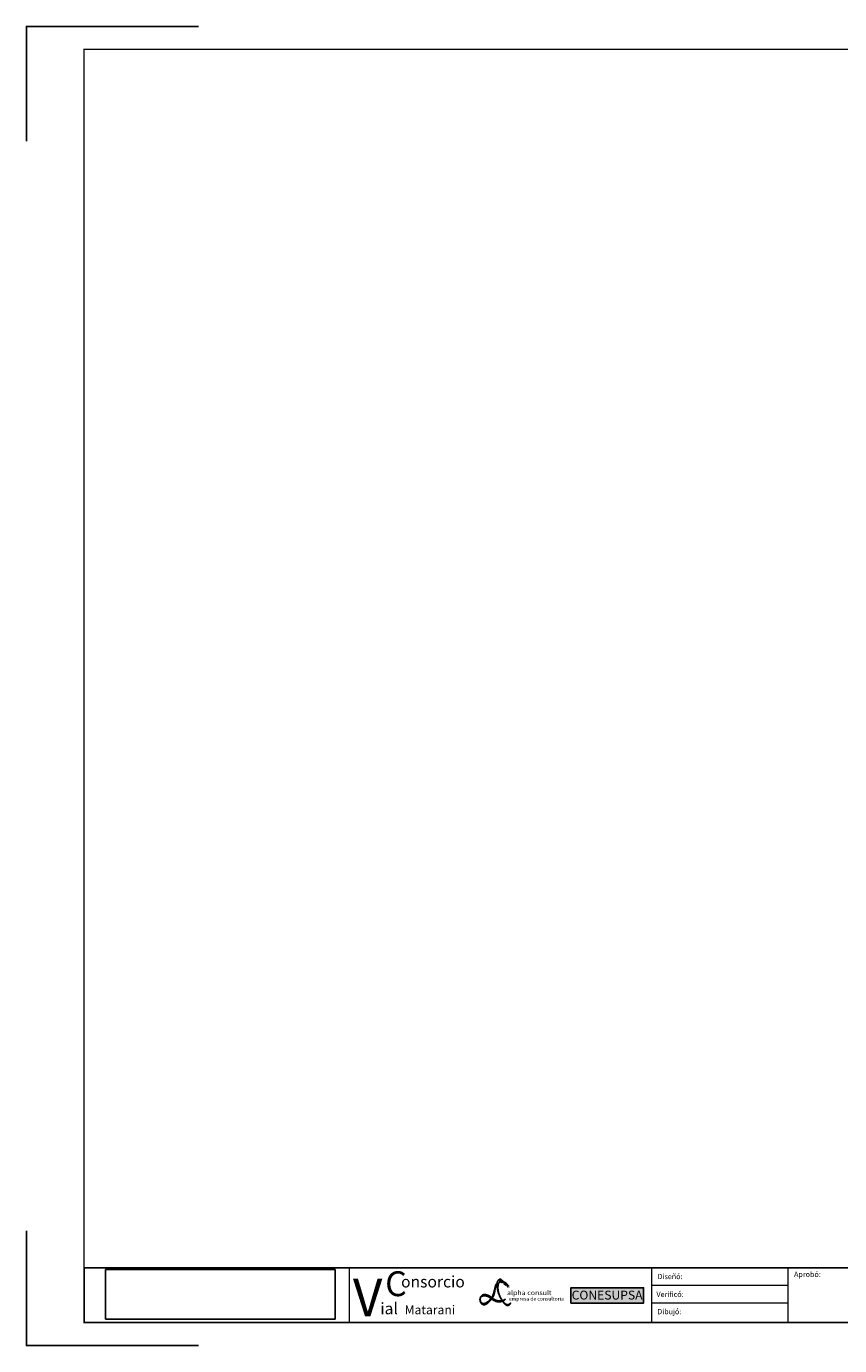
# Model space of a CAD drawing. Units: metres. Extents: x 0 to 821, y 0 to 574.
# Drawn here: x 0 to 354, y 0 to 574 of the extents above; entities that cross this region are included whole.
import ezdxf
from ezdxf.enums import TextEntityAlignment as Align

# ---------------------------------------------------------------- set-up
doc = ezdxf.new("R2010")
doc.units = ezdxf.units.M
doc.header["$MEASUREMENT"] = 0
doc.layers.add('BORDES', color=1, linetype='CONTINUOUS', plot=False)
doc.layers.add('MEMBRETE', color=7, linetype='CONTINUOUS')
doc.styles.add('AA', font='techb___.ttf')
doc.styles.get("Standard").update_dxf_attribs({"font": 'ARIALN.TTF'})
doc.styles.add('Style-romans', font='romans.shx')
doc.styles.add('WMF-Arial0', font='ARIAL.TTF')
doc.styles.add('WMF-Arial1', font='ARIAL.TTF')
doc.styles.add('WMF-Calibri0', font='CALIBRI.TTF')
picture_1 = doc.add_image_def('image1.jpg', size_in_pixel=(288, 62))

msp = doc.modelspace()

# ---------------------------------------------------------------- hatches: boundary and pattern name
at = {"layer": 'MEMBRETE'}
for points in [[(206.12, 27.63), (206.15, 27.66), (206.18, 27.68), (206.2, 27.7), (206.23, 27.72), (206.24, 27.73), (206.26, 27.75), (206.26, 27.76), (206.27, 27.77), (206.27, 27.79), (206.27, 27.8), (206.26, 27.81), (206.25, 27.82), (206.25, 27.82), (206.24, 27.83), (206.23, 27.84), (206.22, 27.84), (206.2, 27.85), (206.18, 27.87), (206.16, 27.89), (206.15, 27.92), (206.14, 27.95), (206.13, 27.98), (206.13, 28.02), (206.13, 28.04), (206.14, 28.07), (206.16, 28.1), (206.18, 28.11), (206.21, 28.12), (206.22, 28.12), (206.24, 28.12), (206.26, 28.13), (206.27, 28.13), (206.28, 28.14), (206.29, 28.15), (206.3, 28.16), (206.31, 28.17), (206.32, 28.18), (206.32, 28.19), (206.33, 28.2), (206.33, 28.21), (206.33, 28.22), (206.33, 28.23), (206.33, 28.24), (206.33, 28.25), (206.33, 28.26), (206.32, 28.27), (206.32, 28.28), (206.32, 28.28), (206.31, 28.29), (206.31, 28.29), (206.3, 28.3), (206.3, 28.3), (206.29, 28.31), (206.28, 28.31), (206.28, 28.31), (206.27, 28.31), (206.26, 28.31), (206.26, 28.32), (206.23, 28.32), (206.21, 28.33), (206.19, 28.35), (206.19, 28.38), (206.19, 28.41), (206.2, 28.45), (206.21, 28.47), (206.23, 28.49), (206.26, 28.51), (206.29, 28.52), (206.33, 28.53), (206.37, 28.53), (206.41, 28.52), (206.44, 28.51), (206.47, 28.49), (206.5, 28.47), (206.51, 28.44), (206.52, 28.42), (206.53, 28.4), (206.53, 28.39), (206.54, 28.38), (206.55, 28.37), (206.56, 28.37), (206.57, 28.36), (206.59, 28.36), (206.6, 28.36), (206.62, 28.36), (206.63, 28.37), (206.65, 28.37), (206.66, 28.38), (206.68, 28.39), (206.69, 28.4), (206.7, 28.41), (206.72, 28.42), (206.73, 28.43), (206.74, 28.44), (206.75, 28.45), (206.76, 28.46), (206.77, 28.47), (206.78, 28.49), (206.79, 28.5), (206.8, 28.51), (206.81, 28.52), (206.82, 28.54), (206.83, 28.55), (206.84, 28.56), (206.85, 28.57), (206.86, 28.59), (206.86, 28.6), (206.87, 28.61), (206.87, 28.63), (206.87, 28.64), (206.86, 28.65), (206.85, 28.67), (206.84, 28.68), (206.82, 28.7), (206.79, 28.71), (206.77, 28.73), (206.74, 28.75), (206.7, 28.76), (206.67, 28.78), (206.64, 28.79), (206.6, 28.8), (206.57, 28.82), (206.53, 28.83), (206.5, 28.84), (206.46, 28.85), (206.42, 28.86), (206.39, 28.87), (206.35, 28.87), (206.31, 28.88), (206.27, 28.88), (206.24, 28.88), (206.2, 28.88), (206.17, 28.88), (206.14, 28.88), (206.11, 28.88), (206.09, 28.88), (206.07, 28.88), (206.06, 28.88), (206.05, 28.88), (206.04, 28.88), (206.03, 28.88), (206.03, 28.87), (206.03, 28.87), (206.02, 28.87), (206.02, 28.87), (206.01, 28.87), (206, 28.86), (205.99, 28.85), (205.98, 28.84), (205.95, 28.83), (205.93, 28.81), (205.89, 28.79), (205.85, 28.76), (205.8, 28.73), (205.75, 28.69), (205.7, 28.65), (205.64, 28.6), (205.58, 28.56), (205.53, 28.5), (205.47, 28.45), (205.42, 28.4), (205.37, 28.35), (205.33, 28.29), (205.29, 28.23), (205.25, 28.17), (205.22, 28.11), (205.18, 28.05), (205.15, 27.98), (205.12, 27.92), (205.09, 27.85), (205.07, 27.77), (205.04, 27.69), (205.02, 27.61), (205, 27.52), (204.98, 27.42), (204.96, 27.32), (204.94, 27.2), (204.93, 27.09), (204.92, 26.96), (204.91, 26.83), (204.9, 26.69), (204.89, 26.56), (204.89, 26.41), (204.89, 26.27), (204.9, 26.12), (204.91, 25.97), (204.92, 25.82), (204.93, 25.67), (204.95, 25.51), (204.97, 25.34), (205, 25.17), (205.03, 24.99), (205.06, 24.8), (205.1, 24.6), (205.13, 24.4), (205.18, 24.2), (205.22, 23.99), (205.27, 23.79), (205.32, 23.58), (205.37, 23.38), (205.43, 23.19), (205.48, 22.99), (205.54, 22.8), (205.61, 22.61), (205.68, 22.42), (205.76, 22.23), (205.84, 22.03), (205.92, 21.83), (206.01, 21.62), (206.11, 21.41), (206.21, 21.2), (206.32, 20.98), (206.42, 20.77), (206.53, 20.57), (206.63, 20.37), (206.73, 20.19), (206.82, 20.02), (206.92, 19.86), (207.01, 19.71), (207.1, 19.57), (207.12, 19.54), (207.14, 19.54), (207.23, 19.57), (207.27, 19.58), (207.22, 19.65), (207.15, 19.76), (207.07, 19.87), (207, 19.98), (206.93, 20.09), (206.87, 20.21), (206.8, 20.32), (206.74, 20.43), (206.68, 20.53), (206.62, 20.64), (206.57, 20.74), (206.52, 20.83), (206.47, 20.92), (206.42, 21.01), (206.38, 21.1), (206.34, 21.18), (206.3, 21.26), (206.26, 21.35), (206.22, 21.43), (206.18, 21.51), (206.14, 21.6), (206.11, 21.68), (206.07, 21.76), (206.04, 21.85), (206, 21.93), (205.97, 22.02), (205.93, 22.11), (205.9, 22.19), (205.86, 22.28), (205.83, 22.37), (205.8, 22.46), (205.77, 22.54), (205.74, 22.63), (205.72, 22.71), (205.69, 22.8), (205.66, 22.88), (205.64, 22.96), (205.62, 23.03), (205.6, 23.11), (205.57, 23.19), (205.55, 23.27), (205.53, 23.35), (205.52, 23.43), (205.5, 23.52), (205.48, 23.6), (205.46, 23.68), (205.45, 23.76), (205.43, 23.85), (205.42, 23.93), (205.4, 24), (205.39, 24.08), (205.38, 24.15), (205.37, 24.22), (205.36, 24.3), (205.35, 24.37), (205.34, 24.45), (205.33, 24.53), (205.33, 24.61), (205.32, 24.7), (205.32, 24.79), (205.31, 24.89), (205.31, 24.99), (205.31, 25.09), (205.31, 25.2), (205.31, 25.3), (205.31, 25.41), (205.31, 25.52), (205.31, 25.62), (205.32, 25.73), (205.32, 25.83), (205.33, 25.93), (205.33, 26.02), (205.34, 26.12), (205.36, 26.21), (205.37, 26.3), (205.38, 26.38), (205.4, 26.46), (205.42, 26.54), (205.44, 26.61), (205.46, 26.68), (205.48, 26.75), (205.5, 26.81), (205.52, 26.86), (205.54, 26.92), (205.56, 26.97), (205.58, 27.02), (205.61, 27.06), (205.63, 27.11), (205.66, 27.16), (205.69, 27.2), (205.73, 27.25), (205.76, 27.29), (205.8, 27.34), (205.84, 27.39), (205.88, 27.43), (205.92, 27.47), (205.97, 27.51), (206.01, 27.55), (206.04, 27.58), (206.08, 27.61)], [(206.64, 27.71), (206.76, 27.71), (206.76, 27.85), (206.64, 27.85), (206.64, 27.97), (206.49, 27.97), (206.49, 27.85), (206.38, 27.85), (206.38, 27.71), (206.49, 27.71), (206.49, 27.59), (206.64, 27.59)], [(207.21, 28.31), (207.1, 28.31), (207.1, 28.43), (206.95, 28.43), (206.95, 28.31), (206.84, 28.31), (206.84, 28.16), (206.95, 28.16), (206.95, 28.04), (207.1, 28.04), (207.1, 28.16), (207.21, 28.16)], [(207.26, 27.65), (207.14, 27.65), (207.14, 27.77), (206.99, 27.77), (206.99, 27.65), (206.88, 27.65), (206.88, 27.51), (206.99, 27.51), (206.99, 27.39), (207.14, 27.39), (207.14, 27.51), (207.26, 27.51)], [(207.76, 27.87), (207.64, 27.87), (207.64, 27.99), (207.49, 27.99), (207.49, 27.87), (207.38, 27.87), (207.38, 27.72), (207.49, 27.72), (207.49, 27.6), (207.64, 27.6), (207.64, 27.72), (207.76, 27.72)], [(208.23, 27.01), (208.11, 27.01), (208.11, 27.13), (207.96, 27.13), (207.96, 27.01), (207.85, 27.01), (207.85, 26.86), (207.96, 26.86), (207.96, 26.74), (208.11, 26.74), (208.11, 26.86), (208.23, 26.86)], [(208.4, 27.55), (208.29, 27.55), (208.29, 27.67), (208.13, 27.67), (208.13, 27.55), (208.02, 27.55), (208.02, 27.41), (208.13, 27.41), (208.13, 27.29), (208.29, 27.29), (208.29, 27.41), (208.4, 27.41)], [(208.83, 26.52), (208.72, 26.52), (208.72, 26.64), (208.57, 26.64), (208.57, 26.52), (208.45, 26.52), (208.45, 26.38), (208.57, 26.38), (208.57, 26.26), (208.72, 26.26), (208.72, 26.38), (208.83, 26.38)], [(208.87, 27.11), (208.75, 27.11), (208.75, 27.24), (208.6, 27.24), (208.6, 27.11), (208.49, 27.11), (208.49, 26.97), (208.6, 26.97), (208.6, 26.85), (208.75, 26.85), (208.75, 26.97), (208.87, 26.97)], [(209.41, 26.52), (209.29, 26.52), (209.29, 26.64), (209.14, 26.64), (209.14, 26.52), (209.03, 26.52), (209.03, 26.38), (209.14, 26.38), (209.14, 26.26), (209.29, 26.26), (209.29, 26.38), (209.41, 26.38)], [(209.68, 25.86), (209.56, 25.86), (209.56, 25.98), (209.41, 25.98), (209.41, 25.86), (209.3, 25.86), (209.3, 25.71), (209.41, 25.71), (209.41, 25.59), (209.56, 25.59), (209.56, 25.71), (209.68, 25.71)], [(237.09, 25.18), (237.09, 18.47), (268.69, 18.47), (268.69, 25.18)], [(208.08, 18.59), (207.96, 18.71), (207.83, 18.85), (207.7, 19.01), (207.56, 19.19), (207.41, 19.38), (207.26, 19.32), (207.27, 19.31), (207.36, 19.19), (207.44, 19.07), (207.53, 18.95), (207.62, 18.83), (207.71, 18.72), (207.81, 18.61), (207.9, 18.5), (207.98, 18.4), (208.07, 18.3), (208.16, 18.21), (208.24, 18.12), (208.32, 18.05), (208.4, 17.97), (208.48, 17.91), (208.55, 17.85), (208.63, 17.79), (208.7, 17.74), (208.77, 17.7), (208.84, 17.65), (208.91, 17.61), (208.99, 17.58), (209.06, 17.55), (209.13, 17.52), (209.2, 17.5), (209.27, 17.48), (209.34, 17.46), (209.41, 17.46), (209.49, 17.45), (209.56, 17.45), (209.63, 17.45), (209.7, 17.46), (209.77, 17.47), (209.83, 17.48), (209.9, 17.5), (209.96, 17.51), (210.01, 17.54), (210.06, 17.56), (210.11, 17.59), (210.16, 17.61), (210.2, 17.64), (210.25, 17.68), (210.29, 17.71), (210.32, 17.75), (210.36, 17.79), (210.39, 17.82), (210.43, 17.87), (210.46, 17.91), (210.49, 17.95), (210.52, 18), (210.55, 18.05), (210.57, 18.09), (210.6, 18.14), (210.62, 18.19), (210.65, 18.24), (210.67, 18.29), (210.69, 18.34), (210.7, 18.38), (210.72, 18.42), (210.73, 18.46), (210.74, 18.49), (210.75, 18.51), (210.75, 18.53), (210.76, 18.55), (210.76, 18.56), (210.75, 18.56), (210.75, 18.56), (210.74, 18.55), (210.73, 18.54), (210.72, 18.52), (210.63, 18.37), (210.53, 18.23), (210.4, 18.08), (210.26, 17.96), (210.1, 17.87), (209.94, 17.83), (209.8, 17.82), (209.62, 17.81), (209.46, 17.81), (209.29, 17.83), (209.11, 17.88), (208.91, 17.97), (208.72, 18.07), (208.53, 18.2), (208.38, 18.32), (208.23, 18.45)]]:
    msp.add_hatch(color=150, dxfattribs=at).paths.add_polyline_path(points)
h = msp.add_hatch(color=150, dxfattribs=at)
h.paths.add_polyline_path([(203.51, 21.96), (203.54, 22.03), (203.56, 22.11), (203.58, 22.19), (203.61, 22.27), (203.63, 22.35), (203.65, 22.44), (203.67, 22.52), (203.69, 22.61), (203.71, 22.69), (203.73, 22.77), (203.75, 22.85), (203.76, 22.93), (203.78, 23), (203.8, 23.07), (203.81, 23.15), (203.83, 23.21), (203.84, 23.28), (203.85, 23.35), (203.86, 23.41), (203.88, 23.47), (203.89, 23.54), (203.9, 23.6), (203.91, 23.67), (203.92, 23.74), (203.93, 23.82), (203.95, 23.9), (203.96, 23.99), (203.98, 24.08), (204, 24.18), (204.01, 24.28), (204.03, 24.39), (204.05, 24.49), (204.07, 24.6), (204.08, 24.7), (204.1, 24.81), (204.11, 24.91), (204.13, 25.01), (204.14, 25.11), (204.15, 25.2), (204.17, 25.3), (204.18, 25.39), (204.2, 25.47), (204.22, 25.56), (204.24, 25.64), (204.26, 25.72), (204.28, 25.8), (204.3, 25.88), (204.32, 25.95), (204.35, 26.02), (204.37, 26.09), (204.39, 26.16), (204.41, 26.22), (204.43, 26.29), (204.45, 26.35), (204.47, 26.41), (204.5, 26.46), (204.52, 26.52), (204.54, 26.57), (204.56, 26.62), (204.58, 26.66), (204.6, 26.7), (204.62, 26.74), (204.64, 26.78), (204.66, 26.81), (204.67, 26.85), (204.69, 26.88), (204.7, 26.9), (204.71, 26.92), (204.71, 26.94), (204.71, 26.96), (204.71, 26.96), (204.7, 26.96), (204.69, 26.95), (204.67, 26.93), (204.65, 26.9), (204.61, 26.86), (204.58, 26.8), (204.54, 26.74), (204.5, 26.68), (204.46, 26.6), (204.42, 26.52), (204.38, 26.43), (204.34, 26.34), (204.3, 26.24), (204.27, 26.13), (204.23, 26.02), (204.2, 25.9), (204.16, 25.77), (204.13, 25.63), (204.09, 25.48), (204.05, 25.32), (204.01, 25.15), (203.97, 24.97), (203.93, 24.79), (203.88, 24.6), (203.84, 24.42), (203.79, 24.23), (203.75, 24.06), (203.71, 23.88), (203.66, 23.72), (203.62, 23.56), (203.58, 23.4), (203.53, 23.25), (203.49, 23.11), (203.45, 22.97), (203.4, 22.83), (203.36, 22.69), (203.31, 22.56), (203.27, 22.43), (203.22, 22.3), (203.17, 22.17), (203.12, 22.05), (203.07, 21.92), (203.02, 21.8), (202.96, 21.68), (202.9, 21.56), (202.84, 21.44), (202.78, 21.32), (202.72, 21.21), (202.65, 21.1), (202.59, 20.99), (202.55, 20.93), (202.57, 20.92), (202.66, 20.85), (202.74, 20.79), (202.81, 20.73), (202.87, 20.69), (202.87, 20.68), (202.93, 20.76), (202.99, 20.85), (203.05, 20.94), (203.1, 21.02), (203.14, 21.1), (203.19, 21.18), (203.22, 21.26), (203.26, 21.33), (203.29, 21.4), (203.32, 21.47), (203.35, 21.54), (203.38, 21.6), (203.41, 21.67), (203.43, 21.74), (203.46, 21.81), (203.49, 21.88)])
h.paths.add_polyline_path([(202.45, 20.79), (202.52, 20.89), (202.55, 20.93), (202.47, 21), (202.37, 21.08), (202.26, 21.16), (202.15, 21.25), (202.04, 21.33), (201.93, 21.4), (201.82, 21.47), (201.72, 21.54), (201.61, 21.6), (201.51, 21.66), (201.41, 21.71), (201.31, 21.76), (201.21, 21.8), (201.11, 21.85), (201.01, 21.89), (200.91, 21.93), (200.8, 21.96), (200.7, 22), (200.6, 22.03), (200.5, 22.06), (200.4, 22.09), (200.29, 22.12), (200.19, 22.14), (200.09, 22.16), (199.98, 22.18), (199.88, 22.2), (199.78, 22.21), (199.68, 22.22), (199.58, 22.23), (199.49, 22.23), (199.39, 22.23), (199.3, 22.23), (199.21, 22.23), (199.12, 22.22), (199.04, 22.2), (198.95, 22.18), (198.87, 22.16), (198.78, 22.13), (198.7, 22.1), (198.62, 22.06), (198.54, 22.01), (198.46, 21.96), (198.38, 21.91), (198.3, 21.85), (198.23, 21.79), (198.16, 21.72), (198.1, 21.65), (198.03, 21.57), (197.97, 21.5), (197.92, 21.42), (197.87, 21.34), (197.82, 21.27), (197.77, 21.19), (197.73, 21.12), (197.7, 21.05), (197.66, 20.98), (197.64, 20.91), (197.61, 20.84), (197.59, 20.77), (197.57, 20.7), (197.55, 20.62), (197.53, 20.54), (197.52, 20.46), (197.51, 20.37), (197.5, 20.28), (197.49, 20.18), (197.49, 20.08), (197.49, 19.97), (197.5, 19.86), (197.51, 19.75), (197.52, 19.63), (197.54, 19.51), (197.56, 19.4), (197.59, 19.28), (197.62, 19.17), (197.65, 19.06), (197.68, 18.96), (197.72, 18.86), (197.76, 18.78), (197.8, 18.7), (197.84, 18.62), (197.88, 18.56), (197.93, 18.49), (197.97, 18.43), (198.02, 18.38), (198.08, 18.32), (198.13, 18.27), (198.19, 18.21), (198.25, 18.16), (198.31, 18.1), (198.38, 18.05), (198.44, 18.01), (198.51, 17.96), (198.58, 17.92), (198.64, 17.89), (198.71, 17.86), (198.78, 17.84), (198.84, 17.82), (198.91, 17.8), (198.98, 17.79), (199.06, 17.78), (199.13, 17.78), (199.21, 17.77), (199.28, 17.78), (199.36, 17.78), (199.44, 17.79), (199.52, 17.8), (199.6, 17.81), (199.67, 17.83), (199.74, 17.85), (199.81, 17.86), (199.87, 17.88), (199.94, 17.91), (200, 17.93), (200.06, 17.96), (200.13, 17.99), (200.19, 18.03), (200.26, 18.07), (200.33, 18.11), (200.41, 18.15), (200.48, 18.2), (200.56, 18.26), (200.64, 18.31), (200.73, 18.37), (200.81, 18.43), (200.89, 18.49), (200.97, 18.55), (201.04, 18.62), (201.12, 18.68), (201.19, 18.75), (201.26, 18.81), (201.33, 18.88), (201.4, 18.94), (201.46, 19.01), (201.53, 19.08), (201.59, 19.14), (201.65, 19.21), (201.71, 19.27), (201.77, 19.34), (201.83, 19.41), (201.89, 19.47), (201.95, 19.54), (202.01, 19.62), (202.08, 19.69), (202.14, 19.77), (202.21, 19.85), (202.28, 19.93), (202.35, 20.01), (202.42, 20.1), (202.49, 20.19), (202.53, 20.23), (202.47, 20.28), (202.38, 20.35), (202.3, 20.41), (202.23, 20.48), (202.22, 20.48), (202.14, 20.4), (202.05, 20.29), (201.95, 20.18), (201.84, 20.06), (201.71, 19.93), (201.58, 19.8), (201.44, 19.66), (201.29, 19.52), (201.14, 19.37), (200.99, 19.24), (200.84, 19.11), (200.69, 18.99), (200.54, 18.88), (200.4, 18.78), (200.26, 18.69), (200.12, 18.62), (199.99, 18.55), (199.86, 18.5), (199.74, 18.45), (199.63, 18.41), (199.52, 18.38), (199.41, 18.35), (199.31, 18.34), (199.21, 18.32), (199.11, 18.32), (199.02, 18.32), (198.93, 18.33), (198.83, 18.34), (198.74, 18.36), (198.64, 18.38), (198.55, 18.41), (198.46, 18.44), (198.38, 18.47), (198.3, 18.51), (198.22, 18.55), (198.16, 18.59), (198.1, 18.63), (198.05, 18.67), (198, 18.71), (197.96, 18.76), (197.93, 18.81), (197.9, 18.87), (197.87, 18.92), (197.84, 18.99), (197.81, 19.06), (197.78, 19.14), (197.75, 19.22), (197.72, 19.3), (197.69, 19.39), (197.67, 19.49), (197.65, 19.59), (197.63, 19.7), (197.62, 19.8), (197.61, 19.91), (197.6, 20.03), (197.6, 20.14), (197.61, 20.25), (197.61, 20.35), (197.62, 20.46), (197.64, 20.55), (197.66, 20.64), (197.68, 20.72), (197.71, 20.8), (197.74, 20.87), (197.77, 20.94), (197.82, 21.01), (197.86, 21.07), (197.92, 21.13), (197.98, 21.19), (198.04, 21.25), (198.11, 21.3), (198.19, 21.35), (198.28, 21.4), (198.37, 21.45), (198.46, 21.49), (198.56, 21.53), (198.67, 21.56), (198.78, 21.59), (198.9, 21.61), (199.02, 21.62), (199.15, 21.63), (199.28, 21.64), (199.42, 21.64), (199.56, 21.64), (199.7, 21.62), (199.85, 21.61), (200, 21.59), (200.15, 21.56), (200.3, 21.53), (200.45, 21.5), (200.59, 21.46), (200.73, 21.41), (200.87, 21.36), (200.99, 21.31), (201.12, 21.25), (201.23, 21.19), (201.34, 21.13), (201.44, 21.07), (201.54, 21.02), (201.62, 20.96), (201.7, 20.91), (201.77, 20.85), (201.84, 20.8), (201.9, 20.75), (201.96, 20.7), (202.03, 20.65), (202.09, 20.59), (202.15, 20.54), (202.22, 20.48), (202.23, 20.5), (202.31, 20.59), (202.38, 20.69)])
h.paths.add_polyline_path([(202.38, 20.35), (202.47, 20.28), (202.53, 20.23), (202.57, 20.28), (202.64, 20.38), (202.72, 20.47), (202.79, 20.57), (202.86, 20.67), (202.87, 20.68), (202.81, 20.73), (202.74, 20.79), (202.66, 20.85), (202.57, 20.92), (202.55, 20.93), (202.52, 20.89), (202.45, 20.79), (202.38, 20.69), (202.31, 20.59), (202.23, 20.5), (202.22, 20.48), (202.23, 20.48), (202.3, 20.41)])
h.paths.add_polyline_path([(203.32, 20.38), (203.27, 20.42), (203.21, 20.46), (203.16, 20.49), (203.12, 20.52), (203.07, 20.55), (203.03, 20.58), (202.98, 20.61), (202.93, 20.65), (202.87, 20.68), (202.86, 20.67), (202.79, 20.57), (202.72, 20.47), (202.64, 20.38), (202.57, 20.28), (202.53, 20.23), (202.56, 20.21), (202.66, 20.14), (202.76, 20.07), (202.86, 20), (202.97, 19.93), (203.08, 19.87), (203.2, 19.8), (203.32, 19.74), (203.43, 19.68), (203.55, 19.62), (203.66, 19.56), (203.77, 19.51), (203.88, 19.46), (203.98, 19.42), (204.08, 19.37), (204.18, 19.33), (204.28, 19.3), (204.38, 19.26), (204.47, 19.23), (204.57, 19.2), (204.67, 19.18), (204.78, 19.15), (204.88, 19.13), (204.99, 19.11), (205.1, 19.1), (205.22, 19.08), (205.34, 19.07), (205.47, 19.07), (205.6, 19.06), (205.73, 19.06), (205.87, 19.06), (206, 19.07), (206.14, 19.07), (206.26, 19.08), (206.39, 19.1), (206.5, 19.11), (206.61, 19.13), (206.71, 19.15), (206.8, 19.17), (206.89, 19.19), (206.97, 19.22), (207.05, 19.24), (207.14, 19.27), (207.22, 19.31), (207.26, 19.32), (207.18, 19.44), (207.12, 19.54), (207.05, 19.52), (206.96, 19.5), (206.87, 19.49), (206.78, 19.48), (206.68, 19.47), (206.59, 19.46), (206.49, 19.46), (206.39, 19.46), (206.29, 19.45), (206.18, 19.46), (206.07, 19.46), (205.96, 19.46), (205.85, 19.47), (205.74, 19.48), (205.63, 19.49), (205.53, 19.5), (205.42, 19.52), (205.32, 19.53), (205.23, 19.55), (205.13, 19.57), (205.04, 19.59), (204.96, 19.61), (204.87, 19.63), (204.79, 19.65), (204.72, 19.67), (204.65, 19.7), (204.58, 19.72), (204.51, 19.75), (204.44, 19.77), (204.37, 19.8), (204.3, 19.83), (204.23, 19.86), (204.16, 19.89), (204.09, 19.93), (204.01, 19.97), (203.94, 20.01), (203.86, 20.05), (203.79, 20.09), (203.71, 20.13), (203.64, 20.17), (203.57, 20.22), (203.51, 20.26), (203.44, 20.3), (203.38, 20.34)])
h = msp.add_hatch(color=150, dxfattribs=at)
h.paths.add_polyline_path([(207.74, 19.53), (207.82, 19.57), (207.89, 19.61), (207.96, 19.65), (208.02, 19.69), (208.08, 19.73), (208.13, 19.77), (208.17, 19.81), (208.21, 19.84), (208.25, 19.88), (208.29, 19.92), (208.33, 19.96), (208.36, 19.99), (208.39, 20.03), (208.41, 20.06), (208.43, 20.08), (208.45, 20.11), (208.45, 20.12), (208.45, 20.13), (208.44, 20.13), (208.42, 20.13), (208.39, 20.11), (208.36, 20.1), (208.33, 20.08), (208.29, 20.05), (208.25, 20.03), (208.2, 20.01), (208.16, 19.98), (208.12, 19.96), (208.08, 19.93), (208.04, 19.91), (207.99, 19.88), (207.94, 19.85), (207.89, 19.82), (207.82, 19.79), (207.75, 19.76), (207.67, 19.73), (207.59, 19.69), (207.5, 19.66), (207.41, 19.63), (207.32, 19.6), (207.27, 19.58), (207.3, 19.54), (207.37, 19.43), (207.41, 19.38), (207.48, 19.41), (207.57, 19.45), (207.66, 19.49)])
h.paths.add_polyline_path([(207.26, 19.32), (207.31, 19.34), (207.4, 19.38), (207.41, 19.38), (207.37, 19.43), (207.3, 19.54), (207.27, 19.58), (207.23, 19.57), (207.14, 19.54), (207.12, 19.54), (207.18, 19.44)])

# ---------------------------------------------------------------- linework, layer by layer
at = {"layer": 'BORDES'}
for points in [[(75, 574), (0, 574), (0, 524)], [(0, 50), (0, 0), (75, 0)]]:
    msp.add_lwpolyline(points, dxfattribs=at)
at = {"layer": 'MEMBRETE', "linetype": 'Continuous', "lineweight": 0}
msp.add_line((25.13, 33.88), (806.13, 33.88), dxfattribs=at)
at = {"layer": 'MEMBRETE', "color": 7, "linetype": 'Continuous', "lineweight": 0}
for p, q in [((140.56, 33.88), (140.56, 10)), ((272.13, 33.88), (272.13, 10)), ((331.49, 33.88), (331.49, 10)), ((272.13, 26.24), (331.49, 26.24)), ((272.13, 18.6), (331.49, 18.6))]:
    msp.add_line(p, q, dxfattribs=at)
at = {"layer": 'MEMBRETE', "color": 150}
for p, q in [((206.38, 27.71), (206.38, 27.85)), ((206.38, 27.85), (206.49, 27.85)), ((206.49, 27.71), (206.38, 27.71)), ((206.49, 27.97), (206.49, 27.85)), ((206.64, 27.97), (206.49, 27.97)), ((206.49, 27.59), (206.49, 27.71)), ((206.64, 27.59), (206.49, 27.59)), ((206.64, 27.97), (206.64, 27.85)), ((206.76, 27.85), (206.64, 27.85)), ((206.64, 27.59), (206.64, 27.71)), ((206.64, 27.71), (206.76, 27.71)), ((206.76, 27.71), (206.76, 27.85)), ((206.84, 28.31), (206.95, 28.31)), ((206.95, 28.16), (206.84, 28.16)), ((206.88, 27.65), (206.99, 27.65)), ((206.99, 27.51), (206.88, 27.51)), ((206.95, 28.43), (206.95, 28.31)), ((207.1, 28.43), (206.95, 28.43)), ((206.95, 28.04), (206.95, 28.16)), ((207.1, 28.04), (206.95, 28.04)), ((206.99, 27.77), (206.99, 27.65)), ((207.14, 27.77), (206.99, 27.77)), ((206.99, 27.39), (206.99, 27.51)), ((207.14, 27.39), (206.99, 27.39)), ((207.1, 28.43), (207.1, 28.31)), ((207.21, 28.31), (207.1, 28.31)), ((207.1, 28.04), (207.1, 28.16)), ((207.1, 28.16), (207.21, 28.16)), ((207.14, 27.77), (207.14, 27.65)), ((207.26, 27.65), (207.14, 27.65)), ((207.14, 27.39), (207.14, 27.51)), ((207.14, 27.51), (207.26, 27.51)), ((207.18, 27.49), (207.18, 27.64)), ((207.21, 28.16), (207.21, 28.31)), ((207.26, 27.51), (207.26, 27.65)), ((207.38, 27.87), (207.49, 27.87)), ((207.49, 27.72), (207.38, 27.72)), ((207.49, 27.99), (207.49, 27.87)), ((207.64, 27.99), (207.49, 27.99)), ((207.49, 27.6), (207.49, 27.72)), ((207.64, 27.6), (207.49, 27.6)), ((207.63, 27.95), (207.63, 28.09)), ((207.64, 27.99), (207.64, 27.87)), ((207.76, 27.87), (207.64, 27.87)), ((207.64, 27.6), (207.64, 27.72)), ((207.64, 27.72), (207.76, 27.72)), ((207.68, 27.29), (207.68, 27.44)), ((207.76, 27.72), (207.76, 27.87)), ((207.85, 27.01), (207.96, 27.01)), ((207.96, 26.86), (207.85, 26.86)), ((207.96, 27.13), (207.96, 27.01)), ((208.11, 27.13), (207.96, 27.13)), ((207.96, 26.74), (207.96, 26.86)), ((208.11, 26.74), (207.96, 26.74)), ((208.02, 27.55), (208.13, 27.55)), ((208.13, 27.41), (208.02, 27.41)), ((208.11, 27.13), (208.11, 27.01)), ((208.23, 27.01), (208.11, 27.01)), ((208.11, 26.74), (208.11, 26.86)), ((208.11, 26.86), (208.23, 26.86)), ((208.13, 27.67), (208.13, 27.55)), ((208.29, 27.67), (208.13, 27.67)), ((208.13, 27.29), (208.13, 27.41)), ((208.29, 27.29), (208.13, 27.29)), ((208.18, 27.51), (208.18, 27.65)), ((208.23, 26.86), (208.23, 27.01)), ((208.29, 27.67), (208.29, 27.55)), ((208.4, 27.55), (208.29, 27.55)), ((208.29, 27.29), (208.29, 27.41)), ((208.29, 27.41), (208.4, 27.41)), ((208.4, 27.41), (208.4, 27.55)), ((208.45, 26.52), (208.57, 26.52)), ((208.57, 26.38), (208.45, 26.38)), ((208.49, 27.11), (208.6, 27.11)), ((208.6, 26.97), (208.49, 26.97)), ((208.57, 26.64), (208.57, 26.52)), ((208.72, 26.64), (208.57, 26.64)), ((208.57, 26.26), (208.57, 26.38)), ((208.72, 26.26), (208.57, 26.26)), ((208.6, 27.24), (208.6, 27.11)), ((208.75, 27.24), (208.6, 27.24)), ((208.6, 26.85), (208.6, 26.97)), ((208.75, 26.85), (208.6, 26.85)), ((208.65, 26.65), (208.65, 26.8)), ((208.72, 26.64), (208.72, 26.52)), ((208.83, 26.52), (208.72, 26.52)), ((208.72, 26.26), (208.72, 26.38)), ((208.72, 26.38), (208.83, 26.38)), ((208.75, 27.24), (208.75, 27.11)), ((208.87, 27.11), (208.75, 27.11)), ((208.75, 26.85), (208.75, 26.97)), ((208.75, 26.97), (208.87, 26.97)), ((208.82, 27.19), (208.82, 27.34)), ((208.83, 26.38), (208.83, 26.52)), ((208.87, 26.97), (208.87, 27.11)), ((209.03, 26.52), (209.14, 26.52)), ((209.14, 26.38), (209.03, 26.38)), ((209.14, 26.64), (209.14, 26.52)), ((209.29, 26.64), (209.14, 26.64)), ((209.14, 26.26), (209.14, 26.38)), ((209.29, 26.26), (209.14, 26.26)), ((209.25, 26.16), (209.25, 26.31)), ((209.29, 26.76), (209.29, 26.9)), ((209.29, 26.64), (209.29, 26.52)), ((209.41, 26.52), (209.29, 26.52)), ((209.29, 26.26), (209.29, 26.38)), ((209.29, 26.38), (209.41, 26.38)), ((209.3, 25.86), (209.41, 25.86)), ((209.41, 25.71), (209.3, 25.71)), ((209.41, 26.38), (209.41, 26.52)), ((209.41, 25.98), (209.41, 25.86)), ((209.56, 25.98), (209.41, 25.98)), ((209.41, 25.59), (209.41, 25.71)), ((209.56, 25.59), (209.41, 25.59)), ((209.56, 25.98), (209.56, 25.86)), ((209.68, 25.86), (209.56, 25.86)), ((209.56, 25.59), (209.56, 25.71)), ((209.56, 25.71), (209.68, 25.71)), ((209.68, 25.71), (209.68, 25.86)), ((209.83, 26.16), (209.83, 26.31)), ((210.1, 25.5), (210.1, 25.64))]:
    msp.add_line(p, q, dxfattribs=at)
at = {"layer": 'MEMBRETE', "const_width": 0.6, "flags": 128}
msp.add_lwpolyline([(25.13, 10), (806.13, 10), (806.13, 564), (25.13, 564)], close=True, dxfattribs=at)
at = {"layer": 'MEMBRETE'}
for points in [[(25.13, 10), (806.13, 10), (806.13, 33.88), (25.13, 33.88)], [(237.09, 18.47), (268.69, 18.47), (268.69, 25.18), (237.09, 25.18)]]:
    msp.add_lwpolyline(points, close=True, dxfattribs=at)
at = {"layer": 'MEMBRETE', "color": 150}
for points in [[(205.89, 28.79), (205.85, 28.76), (205.8, 28.73), (205.75, 28.69), (205.7, 28.65), (205.64, 28.6), (205.58, 28.56), (205.53, 28.5), (205.47, 28.45), (205.42, 28.4), (205.37, 28.35), (205.33, 28.29), (205.29, 28.23), (205.25, 28.17), (205.22, 28.11), (205.18, 28.05), (205.15, 27.98), (205.12, 27.92), (205.09, 27.85), (205.07, 27.77), (205.04, 27.69), (205.02, 27.61), (205, 27.52), (204.98, 27.42), (204.96, 27.32), (204.94, 27.2), (204.93, 27.09), (204.92, 26.96), (204.91, 26.83), (204.9, 26.69), (204.89, 26.56), (204.89, 26.41), (204.89, 26.27), (204.9, 26.12), (204.91, 25.97), (204.92, 25.82), (204.93, 25.67), (204.95, 25.51), (204.97, 25.34), (205, 25.17), (205.03, 24.99), (205.06, 24.8), (205.1, 24.6), (205.13, 24.4), (205.18, 24.2), (205.22, 23.99), (205.27, 23.79), (205.32, 23.58), (205.37, 23.38), (205.43, 23.19), (205.48, 22.99), (205.54, 22.8), (205.61, 22.61), (205.68, 22.42), (205.76, 22.23), (205.84, 22.03), (205.92, 21.83), (206.01, 21.62), (206.11, 21.41), (206.21, 21.2), (206.32, 20.98), (206.42, 20.77), (206.53, 20.57), (206.63, 20.37), (206.73, 20.19), (206.82, 20.02), (206.92, 19.86), (207.01, 19.71), (207.1, 19.57), (207.18, 19.44), (207.27, 19.31), (207.36, 19.19), (207.44, 19.07), (207.53, 18.95), (207.62, 18.83), (207.71, 18.72), (207.81, 18.61), (207.9, 18.5), (207.98, 18.4), (208.07, 18.3), (208.16, 18.21), (208.24, 18.12), (208.32, 18.05), (208.4, 17.97), (208.48, 17.91), (208.55, 17.85), (208.63, 17.79), (208.7, 17.74), (208.77, 17.7), (208.84, 17.65), (208.91, 17.61), (208.99, 17.58), (209.06, 17.55), (209.13, 17.52), (209.2, 17.5), (209.27, 17.48), (209.34, 17.46), (209.41, 17.46), (209.49, 17.45), (209.56, 17.45), (209.63, 17.45), (209.7, 17.46), (209.77, 17.47), (209.83, 17.48), (209.9, 17.5), (209.96, 17.51), (210.01, 17.54), (210.06, 17.56), (210.11, 17.59), (210.16, 17.61), (210.2, 17.64), (210.25, 17.68), (210.29, 17.71), (210.32, 17.75), (210.36, 17.79), (210.39, 17.82), (210.43, 17.87), (210.46, 17.91), (210.49, 17.95), (210.52, 18), (210.55, 18.05), (210.57, 18.09), (210.6, 18.14), (210.62, 18.19), (210.65, 18.24), (210.67, 18.29), (210.69, 18.34), (210.7, 18.38), (210.72, 18.42), (210.73, 18.46), (210.74, 18.49), (210.75, 18.51), (210.75, 18.53), (210.76, 18.55), (210.76, 18.56), (210.75, 18.56), (210.75, 18.56), (210.74, 18.55), (210.73, 18.54), (210.72, 18.52), (210.7, 18.5), (210.69, 18.47), (210.67, 18.44), (210.65, 18.4), (210.62, 18.37), (210.6, 18.33), (210.57, 18.3), (210.54, 18.26), (210.51, 18.22), (210.48, 18.18), (210.45, 18.15), (210.42, 18.11), (210.38, 18.07), (210.35, 18.04), (210.31, 18.01), (210.28, 17.98), (210.24, 17.95), (210.2, 17.93), (210.16, 17.91), (210.12, 17.89), (210.07, 17.87), (210.03, 17.86), (209.98, 17.84), (209.94, 17.83), (209.89, 17.83), (209.84, 17.82), (209.79, 17.82), (209.74, 17.82), (209.69, 17.81), (209.63, 17.81), (209.58, 17.81), (209.52, 17.81), (209.47, 17.81), (209.41, 17.82), (209.35, 17.83), (209.29, 17.84), (209.23, 17.85), (209.17, 17.87), (209.1, 17.89), (209.04, 17.91), (208.97, 17.94), (208.91, 17.97), (208.84, 18), (208.78, 18.04), (208.72, 18.08), (208.65, 18.12), (208.59, 18.16), (208.53, 18.2), (208.47, 18.25), (208.41, 18.29), (208.35, 18.34), (208.29, 18.39), (208.23, 18.45), (208.17, 18.5), (208.11, 18.56), (208.05, 18.62), (207.99, 18.68), (207.93, 18.74), (207.87, 18.81), (207.8, 18.89), (207.73, 18.97), (207.66, 19.05), (207.59, 19.14), (207.52, 19.23), (207.44, 19.33), (207.37, 19.43), (207.3, 19.54), (207.22, 19.65), (207.15, 19.76), (207.07, 19.87), (207, 19.98), (206.93, 20.09), (206.87, 20.21), (206.8, 20.32), (206.74, 20.43), (206.68, 20.53), (206.62, 20.64), (206.57, 20.74), (206.52, 20.83), (206.47, 20.92), (206.42, 21.01), (206.38, 21.1), (206.34, 21.18), (206.3, 21.26), (206.26, 21.35), (206.22, 21.43), (206.18, 21.51), (206.14, 21.6), (206.11, 21.68), (206.07, 21.76), (206.04, 21.85), (206, 21.93), (205.97, 22.02), (205.93, 22.11), (205.9, 22.19), (205.86, 22.28), (205.83, 22.37), (205.8, 22.46), (205.77, 22.54), (205.74, 22.63), (205.72, 22.71), (205.69, 22.8), (205.66, 22.88), (205.64, 22.96), (205.62, 23.03), (205.6, 23.11), (205.57, 23.19), (205.55, 23.27), (205.53, 23.35), (205.52, 23.43), (205.5, 23.52), (205.48, 23.6), (205.46, 23.68), (205.45, 23.76), (205.43, 23.85), (205.42, 23.93), (205.4, 24), (205.39, 24.08), (205.38, 24.15), (205.37, 24.22), (205.36, 24.3), (205.35, 24.37), (205.34, 24.45), (205.33, 24.53), (205.33, 24.61), (205.32, 24.7), (205.32, 24.79), (205.31, 24.89), (205.31, 24.99), (205.31, 25.09), (205.31, 25.2), (205.31, 25.3), (205.31, 25.41), (205.31, 25.52), (205.31, 25.62), (205.32, 25.73), (205.32, 25.83), (205.33, 25.93), (205.33, 26.02), (205.34, 26.12), (205.36, 26.21), (205.37, 26.3), (205.38, 26.38), (205.4, 26.46), (205.42, 26.54), (205.44, 26.61), (205.46, 26.68), (205.48, 26.75), (205.5, 26.81), (205.52, 26.86), (205.54, 26.92), (205.56, 26.97), (205.58, 27.02), (205.61, 27.06), (205.63, 27.11), (205.66, 27.16), (205.69, 27.2), (205.73, 27.25), (205.76, 27.29), (205.8, 27.34), (205.84, 27.39), (205.88, 27.43), (205.92, 27.47), (205.97, 27.51), (206.01, 27.55), (206.04, 27.58), (206.08, 27.61), (206.12, 27.63), (206.15, 27.66), (206.18, 27.68), (206.2, 27.7), (206.23, 27.72), (206.24, 27.73), (206.26, 27.75), (206.26, 27.76), (206.27, 27.77), (206.27, 27.79), (206.27, 27.8), (206.26, 27.81), (206.25, 27.82), (206.25, 27.82), (206.24, 27.83), (206.23, 27.84), (206.22, 27.84), (206.21, 27.85), (206.2, 27.86), (206.19, 27.87), (206.18, 27.87), (206.17, 27.88), (206.16, 27.9), (206.15, 27.91), (206.15, 27.93), (206.14, 27.94), (206.14, 27.96), (206.14, 27.97), (206.13, 27.99), (206.13, 28.01), (206.13, 28.02), (206.13, 28.04), (206.13, 28.05), (206.14, 28.06), (206.14, 28.07), (206.15, 28.08), (206.16, 28.09), (206.17, 28.1), (206.18, 28.11), (206.19, 28.11), (206.21, 28.12), (206.22, 28.12), (206.24, 28.12), (206.26, 28.13), (206.27, 28.13), (206.28, 28.14), (206.29, 28.15), (206.3, 28.16), (206.31, 28.17), (206.32, 28.18), (206.32, 28.19), (206.33, 28.2), (206.33, 28.21), (206.33, 28.22), (206.33, 28.23), (206.33, 28.24), (206.33, 28.25), (206.33, 28.26), (206.32, 28.27), (206.32, 28.28), (206.32, 28.28), (206.31, 28.29), (206.31, 28.29), (206.3, 28.3), (206.3, 28.3), (206.29, 28.31), (206.28, 28.31), (206.28, 28.31), (206.27, 28.31), (206.26, 28.31), (206.25, 28.32), (206.25, 28.32), (206.24, 28.32), (206.23, 28.32), (206.23, 28.32), (206.22, 28.32), (206.21, 28.33), (206.21, 28.33), (206.2, 28.34), (206.2, 28.34), (206.19, 28.35), (206.19, 28.36), (206.19, 28.37), (206.19, 28.38), (206.19, 28.39), (206.19, 28.4), (206.19, 28.41), (206.19, 28.42), (206.19, 28.43), (206.2, 28.45), (206.2, 28.46), (206.21, 28.47), (206.22, 28.48), (206.23, 28.49), (206.24, 28.5), (206.25, 28.51), (206.27, 28.51), (206.29, 28.52), (206.3, 28.52), (206.32, 28.53), (206.34, 28.53), (206.36, 28.53), (206.38, 28.53), (206.4, 28.52), (206.42, 28.52), (206.43, 28.51), (206.45, 28.5), (206.47, 28.49), (206.48, 28.48), (206.49, 28.47), (206.5, 28.46), (206.51, 28.44), (206.52, 28.43), (206.52, 28.42), (206.53, 28.4), (206.53, 28.39), (206.54, 28.38), (206.55, 28.37), (206.56, 28.37), (206.57, 28.36), (206.59, 28.36), (206.6, 28.36), (206.62, 28.36), (206.63, 28.37), (206.65, 28.37), (206.66, 28.38), (206.68, 28.39), (206.69, 28.4), (206.7, 28.41), (206.72, 28.42), (206.73, 28.43), (206.74, 28.44), (206.75, 28.45), (206.76, 28.46), (206.77, 28.47), (206.78, 28.49), (206.79, 28.5), (206.8, 28.51), (206.81, 28.52), (206.82, 28.54), (206.83, 28.55), (206.84, 28.56), (206.85, 28.57), (206.86, 28.59), (206.86, 28.6), (206.87, 28.61), (206.87, 28.63), (206.87, 28.64), (206.86, 28.65), (206.85, 28.67), (206.84, 28.68), (206.82, 28.7), (206.79, 28.71), (206.77, 28.73), (206.74, 28.75), (206.7, 28.76), (206.67, 28.78), (206.64, 28.79), (206.6, 28.8), (206.57, 28.82), (206.53, 28.83), (206.5, 28.84), (206.46, 28.85), (206.42, 28.86), (206.39, 28.87), (206.35, 28.87), (206.31, 28.88), (206.27, 28.88), (206.24, 28.88), (206.2, 28.88), (206.17, 28.88), (206.14, 28.88), (206.11, 28.88), (206.09, 28.88), (206.07, 28.88), (206.06, 28.88), (206.05, 28.88), (206.04, 28.88), (206.03, 28.88), (206.03, 28.87), (206.03, 28.87), (206.02, 28.87), (206.02, 28.87), (206.01, 28.87), (206, 28.86), (205.99, 28.85), (205.98, 28.84), (205.95, 28.83), (205.93, 28.81)], [(204.38, 26.43), (204.34, 26.34), (204.3, 26.24), (204.27, 26.13), (204.23, 26.02), (204.2, 25.9), (204.16, 25.77), (204.13, 25.63), (204.09, 25.48), (204.05, 25.32), (204.01, 25.15), (203.97, 24.97), (203.93, 24.79), (203.88, 24.6), (203.84, 24.42), (203.79, 24.23), (203.75, 24.06), (203.71, 23.88), (203.66, 23.72), (203.62, 23.56), (203.58, 23.4), (203.53, 23.25), (203.49, 23.11), (203.45, 22.97), (203.4, 22.83), (203.36, 22.69), (203.31, 22.56), (203.27, 22.43), (203.22, 22.3), (203.17, 22.17), (203.12, 22.05), (203.07, 21.92), (203.02, 21.8), (202.96, 21.68), (202.9, 21.56), (202.84, 21.44), (202.78, 21.32), (202.72, 21.21), (202.65, 21.1), (202.59, 20.99), (202.52, 20.89), (202.45, 20.79), (202.38, 20.69), (202.31, 20.59), (202.23, 20.5), (202.14, 20.4), (202.05, 20.29), (201.95, 20.18), (201.84, 20.06), (201.71, 19.93), (201.58, 19.8), (201.44, 19.66), (201.29, 19.52), (201.14, 19.37), (200.99, 19.24), (200.84, 19.11), (200.69, 18.99), (200.54, 18.88), (200.4, 18.78), (200.26, 18.69), (200.12, 18.62), (199.99, 18.55), (199.86, 18.5), (199.74, 18.45), (199.63, 18.41), (199.52, 18.38), (199.41, 18.35), (199.31, 18.34), (199.21, 18.32), (199.11, 18.32), (199.02, 18.32), (198.93, 18.33), (198.83, 18.34), (198.74, 18.36), (198.64, 18.38), (198.55, 18.41), (198.46, 18.44), (198.38, 18.47), (198.3, 18.51), (198.22, 18.55), (198.16, 18.59), (198.1, 18.63), (198.05, 18.67), (198, 18.71), (197.96, 18.76), (197.93, 18.81), (197.9, 18.87), (197.87, 18.92), (197.84, 18.99), (197.81, 19.06), (197.78, 19.14), (197.75, 19.22), (197.72, 19.3), (197.69, 19.39), (197.67, 19.49), (197.65, 19.59), (197.63, 19.7), (197.62, 19.8), (197.61, 19.91), (197.6, 20.03), (197.6, 20.14), (197.61, 20.25), (197.61, 20.35), (197.62, 20.46), (197.64, 20.55), (197.66, 20.64), (197.68, 20.72), (197.71, 20.8), (197.74, 20.87), (197.77, 20.94), (197.82, 21.01), (197.86, 21.07), (197.92, 21.13), (197.98, 21.19), (198.04, 21.25), (198.11, 21.3), (198.19, 21.35), (198.28, 21.4), (198.37, 21.45), (198.46, 21.49), (198.56, 21.53), (198.67, 21.56), (198.78, 21.59), (198.9, 21.61), (199.02, 21.62), (199.15, 21.63), (199.28, 21.64), (199.42, 21.64), (199.56, 21.64), (199.7, 21.62), (199.85, 21.61), (200, 21.59), (200.15, 21.56), (200.3, 21.53), (200.45, 21.5), (200.59, 21.46), (200.73, 21.41), (200.87, 21.36), (200.99, 21.31), (201.12, 21.25), (201.23, 21.19), (201.34, 21.13), (201.44, 21.07), (201.54, 21.02), (201.62, 20.96), (201.7, 20.91), (201.77, 20.85), (201.84, 20.8), (201.9, 20.75), (201.96, 20.7), (202.03, 20.65), (202.09, 20.59), (202.15, 20.54), (202.23, 20.48), (202.3, 20.41), (202.38, 20.35), (202.47, 20.28), (202.56, 20.21), (202.66, 20.14), (202.76, 20.07), (202.86, 20), (202.97, 19.93), (203.08, 19.87), (203.2, 19.8), (203.32, 19.74), (203.43, 19.68), (203.55, 19.62), (203.66, 19.56), (203.77, 19.51), (203.88, 19.46), (203.98, 19.42), (204.08, 19.37), (204.18, 19.33), (204.28, 19.3), (204.38, 19.26), (204.47, 19.23), (204.57, 19.2), (204.67, 19.18), (204.78, 19.15), (204.88, 19.13), (204.99, 19.11), (205.1, 19.1), (205.22, 19.08), (205.34, 19.07), (205.47, 19.07), (205.6, 19.06), (205.73, 19.06), (205.87, 19.06), (206, 19.07), (206.14, 19.07), (206.26, 19.08), (206.39, 19.1), (206.5, 19.11), (206.61, 19.13), (206.71, 19.15), (206.8, 19.17), (206.89, 19.19), (206.97, 19.22), (207.05, 19.24), (207.14, 19.27), (207.22, 19.31), (207.31, 19.34), (207.4, 19.38), (207.48, 19.41), (207.57, 19.45), (207.66, 19.49), (207.74, 19.53), (207.82, 19.57), (207.89, 19.61), (207.96, 19.65), (208.02, 19.69), (208.08, 19.73), (208.13, 19.77), (208.17, 19.81), (208.21, 19.84), (208.25, 19.88), (208.29, 19.92), (208.33, 19.96), (208.36, 19.99), (208.39, 20.03), (208.41, 20.06), (208.43, 20.08), (208.45, 20.11), (208.45, 20.12), (208.45, 20.13), (208.44, 20.13), (208.42, 20.13), (208.39, 20.11), (208.36, 20.1), (208.33, 20.08), (208.29, 20.05), (208.25, 20.03), (208.2, 20.01), (208.16, 19.98), (208.12, 19.96), (208.08, 19.93), (208.04, 19.91), (207.99, 19.88), (207.94, 19.85), (207.89, 19.82), (207.82, 19.79), (207.75, 19.76), (207.67, 19.73), (207.59, 19.69), (207.5, 19.66), (207.41, 19.63), (207.32, 19.6), (207.23, 19.57), (207.14, 19.54), (207.05, 19.52), (206.96, 19.5), (206.87, 19.49), (206.78, 19.48), (206.68, 19.47), (206.59, 19.46), (206.49, 19.46), (206.39, 19.46), (206.29, 19.45), (206.18, 19.46), (206.07, 19.46), (205.96, 19.46), (205.85, 19.47), (205.74, 19.48), (205.63, 19.49), (205.53, 19.5), (205.42, 19.52), (205.32, 19.53), (205.23, 19.55), (205.13, 19.57), (205.04, 19.59), (204.96, 19.61), (204.87, 19.63), (204.79, 19.65), (204.72, 19.67), (204.65, 19.7), (204.58, 19.72), (204.51, 19.75), (204.44, 19.77), (204.37, 19.8), (204.3, 19.83), (204.23, 19.86), (204.16, 19.89), (204.09, 19.93), (204.01, 19.97), (203.94, 20.01), (203.86, 20.05), (203.79, 20.09), (203.71, 20.13), (203.64, 20.17), (203.57, 20.22), (203.51, 20.26), (203.44, 20.3), (203.38, 20.34), (203.32, 20.38), (203.27, 20.42), (203.21, 20.46), (203.16, 20.49), (203.12, 20.52), (203.07, 20.55), (203.03, 20.58), (202.98, 20.61), (202.93, 20.65), (202.87, 20.69), (202.81, 20.73), (202.74, 20.79), (202.66, 20.85), (202.57, 20.92), (202.47, 21), (202.37, 21.08), (202.26, 21.16), (202.15, 21.25), (202.04, 21.33), (201.93, 21.4), (201.82, 21.47), (201.72, 21.54), (201.61, 21.6), (201.51, 21.66), (201.41, 21.71), (201.31, 21.76), (201.21, 21.8), (201.11, 21.85), (201.01, 21.89), (200.91, 21.93), (200.8, 21.96), (200.7, 22), (200.6, 22.03), (200.5, 22.06), (200.4, 22.09), (200.29, 22.12), (200.19, 22.14), (200.09, 22.16), (199.98, 22.18), (199.88, 22.2), (199.78, 22.21), (199.68, 22.22), (199.58, 22.23), (199.49, 22.23), (199.39, 22.23), (199.3, 22.23), (199.21, 22.23), (199.12, 22.22), (199.04, 22.2), (198.95, 22.18), (198.87, 22.16), (198.78, 22.13), (198.7, 22.1), (198.62, 22.06), (198.54, 22.01), (198.46, 21.96), (198.38, 21.91), (198.3, 21.85), (198.23, 21.79), (198.16, 21.72), (198.1, 21.65), (198.03, 21.57), (197.97, 21.5), (197.92, 21.42), (197.87, 21.34), (197.82, 21.27), (197.77, 21.19), (197.73, 21.12), (197.7, 21.05), (197.66, 20.98), (197.64, 20.91), (197.61, 20.84), (197.59, 20.77), (197.57, 20.7), (197.55, 20.62), (197.53, 20.54), (197.52, 20.46), (197.51, 20.37), (197.5, 20.28), (197.49, 20.18), (197.49, 20.08), (197.49, 19.97), (197.5, 19.86), (197.51, 19.75), (197.52, 19.63), (197.54, 19.51), (197.56, 19.4), (197.59, 19.28), (197.62, 19.17), (197.65, 19.06), (197.68, 18.96), (197.72, 18.86), (197.76, 18.78), (197.8, 18.7), (197.84, 18.62), (197.88, 18.56), (197.93, 18.49), (197.97, 18.43), (198.02, 18.38), (198.08, 18.32), (198.13, 18.27), (198.19, 18.21), (198.25, 18.16), (198.31, 18.1), (198.38, 18.05), (198.44, 18.01), (198.51, 17.96), (198.58, 17.92), (198.64, 17.89), (198.71, 17.86), (198.78, 17.84), (198.84, 17.82), (198.91, 17.8), (198.98, 17.79), (199.06, 17.78), (199.13, 17.78), (199.21, 17.77), (199.28, 17.78), (199.36, 17.78), (199.44, 17.79), (199.52, 17.8), (199.6, 17.81), (199.67, 17.83), (199.74, 17.85), (199.81, 17.86), (199.87, 17.88), (199.94, 17.91), (200, 17.93), (200.06, 17.96), (200.13, 17.99), (200.19, 18.03), (200.26, 18.07), (200.33, 18.11), (200.41, 18.15), (200.48, 18.2), (200.56, 18.26), (200.64, 18.31), (200.73, 18.37), (200.81, 18.43), (200.89, 18.49), (200.97, 18.55), (201.04, 18.62), (201.12, 18.68), (201.19, 18.75), (201.26, 18.81), (201.33, 18.88), (201.4, 18.94), (201.46, 19.01), (201.53, 19.08), (201.59, 19.14), (201.65, 19.21), (201.71, 19.27), (201.77, 19.34), (201.83, 19.41), (201.89, 19.47), (201.95, 19.54), (202.01, 19.62), (202.08, 19.69), (202.14, 19.77), (202.21, 19.85), (202.28, 19.93), (202.35, 20.01), (202.42, 20.1), (202.49, 20.19), (202.57, 20.28), (202.64, 20.38), (202.72, 20.47), (202.79, 20.57), (202.86, 20.67), (202.93, 20.76), (202.99, 20.85), (203.05, 20.94), (203.1, 21.02), (203.14, 21.1), (203.19, 21.18), (203.22, 21.26), (203.26, 21.33), (203.29, 21.4), (203.32, 21.47), (203.35, 21.54), (203.38, 21.6), (203.41, 21.67), (203.43, 21.74), (203.46, 21.81), (203.49, 21.88), (203.51, 21.96), (203.54, 22.03), (203.56, 22.11), (203.58, 22.19), (203.61, 22.27), (203.63, 22.35), (203.65, 22.44), (203.67, 22.52), (203.69, 22.61), (203.71, 22.69), (203.73, 22.77), (203.75, 22.85), (203.76, 22.93), (203.78, 23), (203.8, 23.07), (203.81, 23.15), (203.83, 23.21), (203.84, 23.28), (203.85, 23.35), (203.86, 23.41), (203.88, 23.47), (203.89, 23.54), (203.9, 23.6), (203.91, 23.67), (203.92, 23.74), (203.93, 23.82), (203.95, 23.9), (203.96, 23.99), (203.98, 24.08), (204, 24.18), (204.01, 24.28), (204.03, 24.39), (204.05, 24.49), (204.07, 24.6), (204.08, 24.7), (204.1, 24.81), (204.11, 24.91), (204.13, 25.01), (204.14, 25.11), (204.15, 25.2), (204.17, 25.3), (204.18, 25.39), (204.2, 25.47), (204.22, 25.56), (204.24, 25.64), (204.26, 25.72), (204.28, 25.8), (204.3, 25.88), (204.32, 25.95), (204.35, 26.02), (204.37, 26.09), (204.39, 26.16), (204.41, 26.22), (204.43, 26.29), (204.45, 26.35), (204.47, 26.41), (204.5, 26.46), (204.52, 26.52), (204.54, 26.57), (204.56, 26.62), (204.58, 26.66), (204.6, 26.7), (204.62, 26.74), (204.64, 26.78), (204.66, 26.81), (204.67, 26.85), (204.69, 26.88), (204.7, 26.9), (204.71, 26.92), (204.71, 26.94), (204.71, 26.96), (204.71, 26.96), (204.7, 26.96), (204.69, 26.95), (204.67, 26.93), (204.65, 26.9), (204.61, 26.86), (204.58, 26.8), (204.54, 26.74), (204.5, 26.68), (204.46, 26.6), (204.42, 26.52)]]:
    msp.add_lwpolyline(points, close=True, dxfattribs=at)

# ---------------------------------------------------------------- texts
at = {"layer": 'MEMBRETE', "color": 164, "lineweight": 0}
for s, height, style, p in [('V', 16.37, 'WMF-Calibri0', (142.16, 12.8)), ('C', 10.82, 'WMF-Arial0', (156.2, 21.52)), ('onsorcio', 4.996, 'WMF-Arial1', (163.14, 25.31)), ('ial', 4.996, 'WMF-Arial1', (154.09, 13.65)), ('Matarani', 3.885, 'WMF-Arial1', (164.69, 13.64))]:
    msp.add_text(s, height=height, dxfattribs=dict(at, style=style)).set_placement(p)
at = {"layer": 'MEMBRETE', "color": 7, "linetype": 'Continuous', "lineweight": 0, "style": 'Style-romans'}
for s, p in [('Diseñó:', (280.23, 30.07)), ('Verificó:', (280.23, 22.31))]:
    msp.add_text(s, height=2.293, dxfattribs=at).set_placement(p, align=Align.MIDDLE_CENTER)
at = {"layer": 'MEMBRETE', "linetype": 'Continuous', "lineweight": 0, "style": 'Style-romans'}
for s, p in [('Aprobó:', (340.03, 31.01)), ('Dibujó:', (279.9, 14.79))]:
    msp.add_text(s, height=2.293, dxfattribs=at).set_placement(p, align=Align.MIDDLE_CENTER)
at = {"layer": 'MEMBRETE', "color": 255, "style": 'AA'}
msp.add_text('CONESUPSA', height=3.869, dxfattribs=at).set_placement((237.39, 20.05))
at = {"layer": 'MEMBRETE', "color": 150, "insert": (209.27, 24.02), "char_height": 2.0414, "width": 59.3901, "attachment_point": 1}
msp.add_mtext('{\\fISOCPEUR|b1|i0|c0|p34;\\W1.1;\\T1.25;alpha\\T1.15; \\T1.25;consult}', dxfattribs=at)
at = {"layer": 'MEMBRETE', "color": 5, "insert": (210.07, 21.16), "char_height": 1.5955, "width": 88.9683, "attachment_point": 1}
msp.add_mtext('{\\fISOCPEUR|b0|i0|c0|p34;\\T0.95;\\C7;empresa de consultoria}', dxfattribs=at)

# ---------------------------------------------------------------- referenced raster images: frames only (the image files are external)
at = {"layer": 'MEMBRETE'}
image = msp.add_image(picture_1, insert=(34.5, 11.53), size_in_units=(100, 21.53), dxfattribs=at)
image.dxf.flags = 7

doc.saveas('drawing.dxf')
